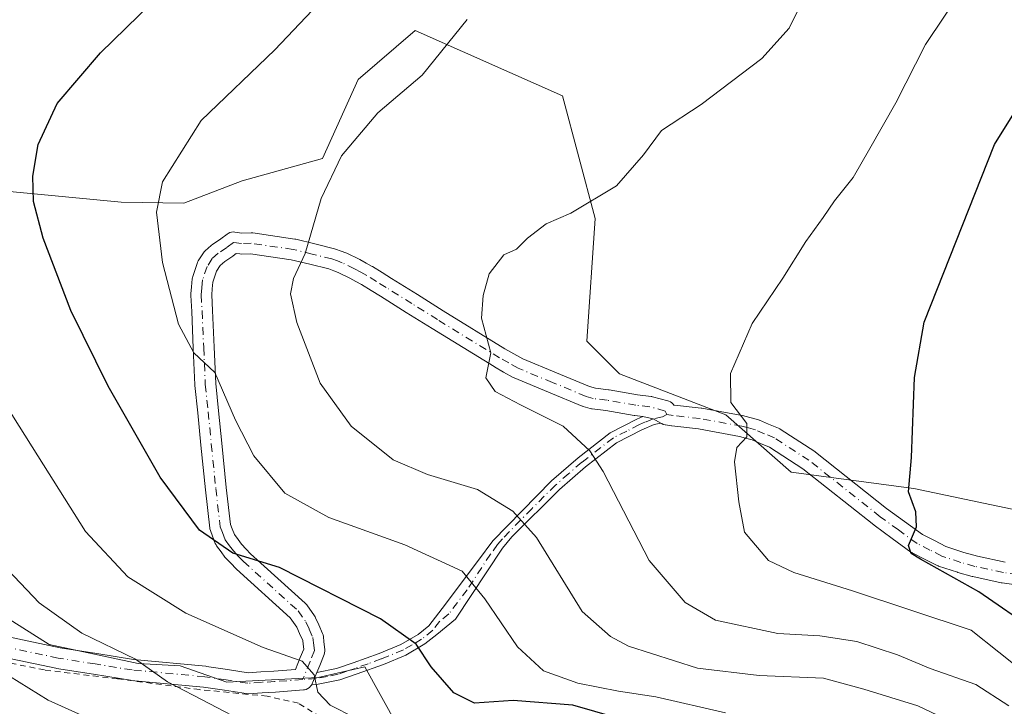
# Model space of a CAD drawing. Units: metres. Extents: x 620401 to 623836, y 4768821 to 4771195.
# Drawn here: x 623339 to 623508, y 4770625 to 4770743 of the extents above; entities that cross this region are included whole.
import ezdxf

# ---------------------------------------------------------------- set-up
doc = ezdxf.new("R2010")
doc.units = ezdxf.units.M
doc.header["$MEASUREMENT"] = 0
doc.linetypes.add('DGN Style 2', pattern=[1.6480167562047852, 0.988810053722871, -0.6592067024819142])
doc.linetypes.add('DGN Style 4', pattern=[2.6384748266838614, 1.318413404963828, -0.6592067024819142, 0.001648016756204785, -0.6592067024819142])
for name, color, linetype, lineweight in [('Alambrada', 7, 'DGN Style 2', 0), ('Arbolado forestal CxS', 92, 'Continuous', 0), ('Camino Cxs', 7, 'Continuous', 0), ('Camino eje', 30, 'DGN Style 4', 13), ('Curva de nivel maestra', 30, 'Continuous', 30), ('Curva de nivel normal', 30, 'Continuous', 0), ('Pastizal CxS', 92, 'Continuous', 0), ('Pista no pavimentada Cxs', 111, 'Continuous', 0), ('Pista no pavimentada eje', 91, 'DGN Style 4', 0)]:
    doc.layers.add(name, color=color, linetype=linetype, lineweight=lineweight)

# ---------------------------------------------------------------- blocks, each defined once
blk = doc.blocks.new('*U14')
at = {"layer": 'Arbolado forestal CxS', "color": 92, "linetype": 'Continuous', "lineweight": 0}
for points in [[(623325.0526999999, 4770543.9395, 599.5418000000063), (623341.1948999995, 4770545.134500001, 600.7519999999931), (623374.7156999996, 4770542.9561, 610.0111999999936), (623395.6697000006, 4770522.0033, 613.5228000000062), (623410.2646000005, 4770507.113299999, 613.9089999999997), (623420.2789000003, 4770508.629100001, 616.9906000000046), (623421.8898, 4770518.436100001, 619.0194000000047), (623419.1851000005, 4770552.785499999, 622.189400000003), (623428.3043000001, 4770564.266899999, 625.7082999999984), (623426.1645000001, 4770577.1063, 624.0488000000041), (623412.2549000002, 4770583.527100001, 615.5059000000037), (623408.7208000004, 4770590.008500001, 611.0509000000021), (623409.7518999996, 4770611.108300001, 617.1018999999942), (623398.3463000003, 4770631.674699999, 621.9762999999948), (623390.3564999999, 4770629.861500001, 620.2951999999932), (623382.3101000005, 4770629.4597, 618.7832000000053), (623374.6659000004, 4770629.0573, 617.1399999999994), (623366.6199000003, 4770631.8737, 616.7574000000022), (623359.3777000001, 4770632.2763, 615.6045000000013), (623344.0894999999, 4770635.494899999, 613.4888999999966), (623336.7911, 4770640.1481, 613.1745999999986)], [(623326.9567, 4770714.304099999, 620.8647999999957), (623341.5267000003, 4770712.916099999, 624.8647999999957), (623356.4565000003, 4770711.494100001, 628.4851000000053), (623367.2647000002, 4770711.309699999, 630.7804999999935), (623377.2556999996, 4770715.152100001, 632.1799000000028), (623391.0878999997, 4770718.9943, 634.0332999999955), (623397.1942999996, 4770732.561899999, 632.9422999999952), (623407.0274999999, 4770740.988299999, 633.3732000000019), (623423.2807, 4770733.7653, 636.1787999999942), (623432.3130999999, 4770729.751700001, 637.2241999999969), (623437.9310999997, 4770708.6845, 640.0743999999977), (623436.5258999999, 4770687.6173, 641.5206999999937), (623442.1448999997, 4770681.999299999, 642.232600000003), (623460.4055000005, 4770674.9771, 644.5810999999958), (623471.6447999999, 4770665.145099999, 646.5071999999927), (623492.7147000004, 4770662.335899999, 649.9790000000066), (623519.4049000005, 4770656.717700001, 655.6138999999966)]]:
    blk.add_polyline3d(points, dxfattribs=at)

msp = doc.modelspace()

# ---------------------------------------------------------------- linework, layer by layer
at = {"layer": 'Alambrada', "color": 7, "linetype": 'DGN Style 2', "lineweight": 0}
msp.add_polyline3d([(623390.7301000003, 4770623.090100001, 625.287599999996), (623386.9600999998, 4770625.4301, 621.7428999999975), (623381.6001000004, 4770626.630100001, 626.5246000000043), (623369.9801000003, 4770627.770099999, 617.3653000000049), (623355.8701, 4770629.610099999, 616.2651000000042), (623343.3000999996, 4770631.1501, 613.686400000006), (623317.2100999998, 4770636.340100001, 608.6956999999966)], dxfattribs=at)
at = {"layer": 'Arbolado forestal CxS', "color": 92, "linetype": 'Continuous', "lineweight": 0}
for points in [[(623336.7911, 4770640.1481, 613.1745999999986), (623329.7663000004, 4770660.933900001, 615.5578999999998), (623321.3372999998, 4770665.146700001, 614.1367000000029), (623314.3140000004, 4770665.1469, 612.061799999996), (623298.8629000002, 4770677.7871, 608.8381999999983), (623296.0526999999, 4770689.0231, 609.3171000000002), (623310.0994999995, 4770705.8771, 615.4516000000004), (623326.9567, 4770714.304099999, 620.8647999999957), (623341.5267000003, 4770712.916099999, 624.8647999999957), (623356.4565000003, 4770711.494100001, 628.4851000000053), (623367.2647000002, 4770711.309699999, 630.7804999999935), (623377.2556999996, 4770715.152100001, 632.1799000000028), (623391.0878999997, 4770718.9943, 634.0332999999955), (623397.1942999996, 4770732.561899999, 632.9422999999952), (623407.0274999999, 4770740.988299999, 633.3732000000019), (623423.2807, 4770733.7653, 636.1787999999942), (623432.3130999999, 4770729.751700001, 637.2241999999969), (623437.9310999997, 4770708.6845, 640.0743999999977), (623436.5258999999, 4770687.6173, 641.5206999999937), (623442.1448999997, 4770681.999299999, 642.232600000003), (623460.4055000005, 4770674.9771, 644.5810999999958), (623471.6447999999, 4770665.145099999, 646.5071999999927), (623492.7147000004, 4770662.335899999, 649.9790000000066), (623519.4049000005, 4770656.717700001, 655.6138999999966)], [(623336.7911, 4770640.1481, 613.1745999999986), (623329.7663000004, 4770660.933900001, 615.5578999999998), (623321.3372999998, 4770665.146700001, 614.1367000000029), (623314.3140000004, 4770665.1469, 612.061799999996), (623298.8629000002, 4770677.7871, 608.8381999999983), (623296.0526999999, 4770689.0231, 609.3171000000002), (623310.0994999995, 4770705.8771, 615.4516000000004), (623326.9567, 4770714.304099999, 620.8647999999957), (623341.5267000003, 4770712.916099999, 624.8647999999957), (623356.4565000003, 4770711.494100001, 628.4851000000053), (623367.2647000002, 4770711.309699999, 630.7804999999935), (623377.2556999996, 4770715.152100001, 632.1799000000028), (623391.0878999997, 4770718.9943, 634.0332999999955), (623397.1942999996, 4770732.561899999, 632.9422999999952), (623407.0274999999, 4770740.988299999, 633.3732000000019), (623423.2807, 4770733.7653, 636.1787999999942), (623432.3130999999, 4770729.751700001, 637.2241999999969), (623437.9310999997, 4770708.6845, 640.0743999999977), (623436.5258999999, 4770687.6173, 641.5206999999937), (623442.1448999997, 4770681.999299999, 642.232600000003), (623460.4055000005, 4770674.9771, 644.5810999999958), (623471.6447999999, 4770665.145099999, 646.5071999999927), (623492.7147000004, 4770662.335899999, 649.9790000000066), (623519.4049000005, 4770656.717700001, 655.6138999999966)], [(623519.4049000005, 4770656.717700001, 655.6138999999966), (623492.7147000004, 4770662.335899999, 649.9790000000066), (623471.6447999999, 4770665.145099999, 646.5071999999927), (623460.4055000005, 4770674.9771, 644.5810999999958), (623442.1448999997, 4770681.999299999, 642.232600000003), (623436.5258999999, 4770687.6173, 641.5206999999937), (623437.9310999997, 4770708.6845, 640.0743999999977), (623432.3130999999, 4770729.751700001, 637.2241999999969), (623423.2807, 4770733.7653, 636.1787999999942), (623407.0274999999, 4770740.988299999, 633.3732000000019), (623397.1942999996, 4770732.561899999, 632.9422999999952), (623391.0878999997, 4770718.9943, 634.0332999999955), (623377.2556999996, 4770715.152100001, 632.1799000000028), (623367.2647000002, 4770711.309699999, 630.7804999999935), (623356.4565000003, 4770711.494100001, 628.4851000000053), (623341.5267000003, 4770712.916099999, 624.8647999999957), (623326.9567, 4770714.304099999, 620.8647999999957)], [(623325.0526999999, 4770543.9395, 599.5418000000063), (623341.1948999995, 4770545.134500001, 600.7519999999931), (623374.7156999996, 4770542.9561, 610.0111999999936), (623395.6697000006, 4770522.0033, 613.5228000000062), (623410.2646000005, 4770507.113299999, 613.9089999999997), (623420.2789000003, 4770508.629100001, 616.9906000000046), (623421.8898, 4770518.436100001, 619.0194000000047), (623419.1851000005, 4770552.785499999, 622.189400000003), (623428.3043000001, 4770564.266899999, 625.7082999999984), (623426.1645000001, 4770577.1063, 624.0488000000041), (623412.2549000002, 4770583.527100001, 615.5059000000037), (623408.7208000004, 4770590.008500001, 611.0509000000021), (623409.7518999996, 4770611.108300001, 617.1018999999942), (623398.3463000003, 4770631.674699999, 621.9762999999948), (623390.3564999999, 4770629.861500001, 620.2951999999932), (623382.3101000005, 4770629.4597, 618.7832000000053), (623374.6659000004, 4770629.0573, 617.1399999999994), (623366.6199000003, 4770631.8737, 616.7574000000022), (623359.3777000001, 4770632.2763, 615.6045000000013), (623344.0894999999, 4770635.494899999, 613.4888999999966), (623336.7911, 4770640.1481, 613.1745999999986)]]:
    msp.add_polyline3d(points, dxfattribs=at)
at = {"layer": 'Camino Cxs', "color": 7, "linetype": 'Continuous', "lineweight": 0, "extrusion": (-0.02920971853636093, -0.128244402066347, 0.9913123451675924), "elevation": -629383.4711315251, "flags": 128}
msp.add_lwpolyline([(-451586.053017261, 4748470.151883154), (-451584.1988040255, 4748470.175452131), (-451582.7623664179, 4748469.745888527)], dxfattribs=at)
at = {"layer": 'Camino Cxs', "color": 7, "linetype": 'Continuous', "lineweight": 0, "extrusion": (0.1222422410262167, 0.2946660489998954, 0.9477493097204975), "elevation": 1482536.97816006, "flags": 128}
msp.add_lwpolyline([(1252227.52080448, -4402445.035902562), (1252227.52080448, -4402447.409764249)], dxfattribs=at)
at = {"layer": 'Camino Cxs', "color": 7, "linetype": 'Continuous', "lineweight": 0}
msp.add_polyline3d([(623449.2560999999, 4770673.5459, 645.0868000000046), (623448.0900999998, 4770673.290100001, 645.6331000000064), (623445.9901000002, 4770672.390100001, 646.9376000000047), (623441.6201, 4770670.1601, 651.654999999999), (623436.2801000001, 4770666.050100001, 650.7272999999988), (623431.8300999999, 4770662.170100001, 642.5388999999996), (623423.6501000002, 4770654.040100001, 640.7252000000008), (623422.0201000003, 4770652.050100001, 641.9383999999991), (623413.9501999998, 4770639.840100001, 628.772100000002), (623410.7302000001, 4770637.2301, 629.4389999999985), (623408.7001, 4770635.610099999, 629.5338000000047), (623405.4401000004, 4770633.710100001, 629.6748999999982), (623401.5602000002, 4770632.100099999, 630.684500000003), (623397.0401, 4770630.470100001, 629.4446000000025), (623394.0401999997, 4770629.4301, 626.3896999999997), (623390.3400999998, 4770628.700099999, 623.2473000000027), (623389.2412999999, 4770628.6185, 622.7321999999986), (623390.1034000004, 4770630.696599999, 621.9749000000012), (623393.5100999996, 4770631.370100001, 623.3086999999941), (623396.3800999997, 4770632.350099999, 624.943299999999), (623400.8300999999, 4770633.960100001, 630.4248999999982), (623404.5502000004, 4770635.5001, 632.4762999999948), (623407.5602000002, 4770637.2601, 632.2661999999982), (623409.3701, 4770638.700099999, 630.6888999999937), (623411.6801000005, 4770641.710100001, 628.8963999999978), (623417.9301000005, 4770650.0001, 640.2082999999984), (623420.3501000004, 4770653.3101, 641.3879000000015), (623430.4600999998, 4770663.630100001, 641.5384000000049), (623435.0100999996, 4770667.590100001, 650.2749999999943), (623440.5502000004, 4770671.850099999, 649.601999999999), (623445.1401000004, 4770674.200099999, 645.6242000000057), (623446.1370000001, 4770674.6691, 645.1401999999945), (623447.9501, 4770674.280099999, 645.1432999999961)], close=True, dxfattribs=at)
for points in [[(623449.2560999999, 4770673.5459, 645.0868000000046), (623448.0900999998, 4770673.290100001, 645.6331000000064), (623445.9901000002, 4770672.390100001, 646.9376000000047), (623441.6201, 4770670.1601, 651.654999999999), (623436.2801000001, 4770666.050100001, 650.7272999999988), (623431.8300999999, 4770662.170100001, 642.5388999999996), (623423.6501000002, 4770654.040100001, 640.7252000000008), (623422.0201000003, 4770652.050100001, 641.9383999999991), (623413.9501999998, 4770639.840100001, 628.772100000002), (623410.7302000001, 4770637.2301, 629.4389999999985), (623408.7001, 4770635.610099999, 629.5338000000047), (623405.4401000004, 4770633.710100001, 629.6748999999982), (623401.5602000002, 4770632.100099999, 630.684500000003), (623397.0401, 4770630.470100001, 629.4446000000025), (623394.0401999997, 4770629.4301, 626.3896999999997), (623390.3400999998, 4770628.700099999, 623.2473000000027), (623389.2412999999, 4770628.6185, 622.7321999999986)], [(623390.1034000004, 4770630.696599999, 621.9749000000012), (623393.5100999996, 4770631.370100001, 623.3086999999941), (623396.3800999997, 4770632.350099999, 624.943299999999), (623400.8300999999, 4770633.960100001, 630.4248999999982), (623404.5502000004, 4770635.5001, 632.4762999999948), (623407.5602000002, 4770637.2601, 632.2661999999982), (623409.3701, 4770638.700099999, 630.6888999999937), (623411.6801000005, 4770641.710100001, 628.8963999999978), (623417.9301000005, 4770650.0001, 640.2082999999984), (623420.3501000004, 4770653.3101, 641.3879000000015), (623430.4600999998, 4770663.630100001, 641.5384000000049), (623435.0100999996, 4770667.590100001, 650.2749999999943), (623440.5502000004, 4770671.850099999, 649.601999999999), (623445.1401000004, 4770674.200099999, 645.6242000000057), (623446.1370000001, 4770674.6691, 645.1401999999945)]]:
    msp.add_polyline3d(points, dxfattribs=at)
at = {"layer": 'Camino eje', "color": 30, "linetype": 'DGN Style 4', "lineweight": 13}
msp.add_polyline3d([(623450.2867000002, 4770675.013300001, 644.4198999999935), (623449.5050999997, 4770674.620100001, 644.6535000000003), (623447.9501, 4770674.280099999, 645.1432999999961), (623446.6151000002, 4770673.745100001, 645.7409000000043), (623445.5651000004, 4770673.295100001, 646.2863000000071), (623443.3800999997, 4770672.1801, 648.056700000001), (623441.0850999998, 4770671.005100001, 650.5357999999978), (623435.6451000003, 4770666.8201, 650.5332000000053), (623433.4200999998, 4770664.880100001, 646.0883999999933), (623431.1451000003, 4770662.9001, 641.6812000000064), (623427.0551000005, 4770658.835100001, 637.8076000000001), (623422.0000999998, 4770653.675100001, 641.1800999999978), (623421.1851000005, 4770652.6801, 641.6254000000044), (623419.9751000004, 4770651.0251, 641.5142999999953), (623415.9401000004, 4770644.920100001, 633.1852000000072), (623412.8151000004, 4770640.7751, 628.4680999999982), (623411.2050999999, 4770639.470100001, 629.1641999999993), (623410.0500999996, 4770637.965100001, 630.1968000000053), (623408.1300999997, 4770636.4351, 630.8021000000008), (623406.5000999998, 4770635.485099999, 630.8488000000071), (623404.9951, 4770634.6051, 631.1025999999983), (623401.1951000001, 4770633.030099999, 630.2283000000025), (623398.9351000005, 4770632.215100001, 627.8062999999966), (623396.7100999998, 4770631.4101, 627.110799999995), (623395.2751000002, 4770630.920100001, 626.1637999999948), (623393.7751000002, 4770630.4001, 624.7801999999938), (623391.9250999996, 4770630.0351, 623.0056000000042), (623389.9901000002, 4770629.6775, 622.5185999999958), (623387.6749, 4770629.5031, 621.655700000003)], dxfattribs=at)
at = {"layer": 'Curva de nivel maestra', "color": 30, "linetype": 'Continuous', "lineweight": 30, "flags": 128}
for points, elevation in [([(623448.8600000005, 4770620.860099999), (623434.0899999999, 4770625.0801), (623423.8799999999, 4770625.880100001), (623417.2300000006, 4770625.450099999), (623413.6500000004, 4770627.200099999), (623409.79, 4770631.6801), (623407.2000000002, 4770635.5801), (623401.04, 4770639.9001), (623383.7199999997, 4770648.7601), (623375.6600000003, 4770651.220100001), (623369.9500000002, 4770655.1601), (623363.1600000003, 4770664.2401), (623354.2599999999, 4770679.9001), (623347.8499999996, 4770692.920100001), (623343.0999999996, 4770705.3101), (623341.4199999999, 4770711.630100001), (623341.29, 4770715.950099999), (623342.2300000006, 4770721.4001), (623345.4900000002, 4770728.450099999), (623352.9299999997, 4770737.170100001), (623361.7000000002, 4770745.6801)], 625), ([(623513.7199999997, 4770637.8201), (623503.9100000003, 4770644.540100001), (623493.8600000005, 4770650.200099999), (623492.2800000003, 4770651.1601), (623491.8099999996, 4770652.5101), (623493.1799999997, 4770655.7401), (623493.0599999996, 4770658.290100001), (623491.8300000001, 4770661.7401), (623492.3399999999, 4770667.620100001), (623492.8399999999, 4770681.4001), (623494.4900000002, 4770690.880100001), (623506.6100000005, 4770721.420100001), (623515.9600000001, 4770736.3301)], 650)]:
    msp.add_lwpolyline(points, dxfattribs=dict(at, elevation=elevation))
at = {"layer": 'Curva de nivel normal', "color": 30, "linetype": 'Continuous', "lineweight": 0, "flags": 128}
for points, elevation in [([(623515.9400000004, 4770765.66), (623504.75, 4770753.600000001), (623494.7300000006, 4770738.600000001), (623489.6600000003, 4770728.550000001), (623485.1699999999, 4770720.74), (623482.2800000003, 4770715.74), (623479.0999999996, 4770711.730000001), (623477.1500000004, 4770708.859999999), (623474.1399999997, 4770704.74), (623470.2000000002, 4770698.460000001), (623464.9400000004, 4770690.66), (623461.2300000006, 4770682.100000001), (623461.2599999999, 4770677.109999999), (623464.0499999998, 4770673.49), (623464, 4770671.17), (623462.2800000003, 4770669.350000001), (623461.9100000003, 4770666.880000001), (623462.6299999999, 4770660.01), (623463.6100000005, 4770654.810000001), (623467.7699999996, 4770649.970000001), (623472.0899999999, 4770647.859999999), (623482.1900000004, 4770644.75), (623502.6100000005, 4770637.949999999), (623512.1100000005, 4770630.42)], 645), ([(623509.0800000001, 4770625), (623503.3899999997, 4770628.67), (623495.54, 4770631.380000001), (623489.9400000004, 4770633.74), (623482.9600000001, 4770636.050000001), (623476.5899999999, 4770637.01), (623469.3600000005, 4770637.42), (623458.6100000005, 4770639.67), (623453.4500000002, 4770642.76), (623447.25, 4770649.970000001), (623439.3399999999, 4770665.24), (623437.0199999996, 4770668.789999999), (623432.4600000001, 4770673.01), (623425.1200000001, 4770676.67), (623420.7400000002, 4770678.960000001), (623419.1699999999, 4770681.310000001), (623420.0499999998, 4770685.630000001), (623418.4199999999, 4770691.550000001), (623418.7100000001, 4770695.470000001), (623419.7400000002, 4770699.189999999), (623422.2699999996, 4770702.480000001), (623424.4600000001, 4770703.42), (623426.2999999998, 4770705.32), (623429.5300000003, 4770707.800000001), (623433.79, 4770709.619999999), (623441.6100000005, 4770714.32), (623446.2800000003, 4770719.66), (623449.3499999996, 4770723.789999999), (623456.1600000003, 4770728.279999999), (623466.5800000001, 4770736.16), (623471.2999999998, 4770741.390000001), (623473.5999999996, 4770746.02)], 640), ([(623460.3700000001, 4770623.75), (623448.3700000001, 4770626.550000001), (623441.9900000002, 4770627.480000001), (623434.9500000002, 4770628.850000001), (623429.0499999998, 4770631.02), (623424.5800000001, 4770635.09), (623419, 4770643.34), (623415.0999999996, 4770648.100000001), (623405.2300000006, 4770652.65), (623392.1900000004, 4770657.34), (623384.6200000001, 4770661.49), (623379.2599999999, 4770667.949999999), (623376.1600000003, 4770674.039999999), (623372.5999999996, 4770682.26), (623368.9800000006, 4770685.630000001), (623366.3300000001, 4770690.539999999), (623363.5800000001, 4770701.119999999), (623362.54, 4770709.800000001), (623363.5700000003, 4770715.01), (623370.2400000002, 4770725.52), (623382.8799999999, 4770737.699999999), (623389.3300000001, 4770744.460000001)], 630), ([(623503.4400000004, 4770620.230000001), (623493.4400000004, 4770625), (623484.1600000003, 4770627.869999999), (623477.2000000002, 4770629.720000001), (623466.1399999997, 4770630.180000001), (623455.5700000003, 4770631.470000001), (623443.6799999997, 4770635.24), (623440.5899999999, 4770636.890000001), (623435.7000000002, 4770641.17), (623427.8600000005, 4770653.869999999), (623423.8200000003, 4770658.41), (623417.75, 4770662.16), (623409.1500000004, 4770664.730000001), (623403.2300000006, 4770667.25), (623395.9900000002, 4770673.050000001), (623390.6699999999, 4770680.430000001), (623386.6500000004, 4770690.859999999), (623385.5700000003, 4770695.77), (623386.0899999999, 4770698.390000001), (623388.1200000001, 4770702.680000001), (623390.8600000005, 4770712.16), (623394.3300000001, 4770719.49), (623400.5999999996, 4770726.83), (623408.2400000002, 4770733.33), (623415.9500000002, 4770742.9)], 635), ([(623396.6900000004, 4770622.91), (623392.4100000003, 4770625.08), (623390.3099999996, 4770627.33), (623389.6299999999, 4770630.289999999), (623387.5999999996, 4770632.630000001), (623380.8799999999, 4770635.01), (623367.6200000001, 4770640.91), (623357.5999999996, 4770647.15), (623350.3499999996, 4770654.939999999), (623342.1799999997, 4770667.92), (623336.7100000001, 4770676.600000001)], 620), ([(623334.79, 4770650.619999999), (623342.4000000004, 4770642.66), (623349.7300000006, 4770637.460000001), (623358.9400000004, 4770633.01), (623364.4500000002, 4770629.119999999), (623371.75, 4770625.32), (623378.0599999996, 4770621.99)], 615), ([(623351.9500000002, 4770622.350000001), (623343.9199999999, 4770625.930000001), (623335.5800000001, 4770631.09)], 610)]:
    msp.add_lwpolyline(points, dxfattribs=dict(at, elevation=elevation))
at = {"layer": 'Pastizal CxS', "color": 92, "linetype": 'Continuous', "lineweight": 0}
for points in [[(623336.7911, 4770640.1481, 613.1745999999986), (623344.0894999999, 4770635.494899999, 613.4888999999966), (623359.3777000001, 4770632.2763, 615.6045000000013), (623366.6199000003, 4770631.8737, 616.7574000000022), (623374.6659000004, 4770629.0573, 617.1399999999994), (623382.3101000005, 4770629.4597, 618.7832000000053), (623390.3564999999, 4770629.861500001, 620.2951999999932), (623398.3463000003, 4770631.674699999, 621.9762999999948), (623409.7518999996, 4770611.108300001, 617.1018999999942), (623408.7208000004, 4770590.008500001, 611.0509000000021), (623412.2549000002, 4770583.527100001, 615.5059000000037), (623426.1645000001, 4770577.1063, 624.0488000000041), (623428.3043000001, 4770564.266899999, 625.7082999999984), (623419.1851000005, 4770552.785499999, 622.189400000003), (623421.8898, 4770518.436100001, 619.0194000000047), (623420.2789000003, 4770508.629100001, 616.9906000000046), (623410.2646000005, 4770507.113299999, 613.9089999999997), (623395.6697000006, 4770522.0033, 613.5228000000062), (623374.7156999996, 4770542.9561, 610.0111999999936), (623341.1948999995, 4770545.134500001, 600.7519999999931), (623325.0526999999, 4770543.9395, 599.5418000000063)], [(623325.0526999999, 4770543.9395, 599.5418000000063), (623341.1948999995, 4770545.134500001, 600.7519999999931), (623374.7156999996, 4770542.9561, 610.0111999999936), (623395.6697000006, 4770522.0033, 613.5228000000062), (623410.2646000005, 4770507.113299999, 613.9089999999997), (623420.2789000003, 4770508.629100001, 616.9906000000046), (623421.8898, 4770518.436100001, 619.0194000000047), (623419.1851000005, 4770552.785499999, 622.189400000003), (623428.3043000001, 4770564.266899999, 625.7082999999984), (623426.1645000001, 4770577.1063, 624.0488000000041), (623412.2549000002, 4770583.527100001, 615.5059000000037), (623408.7208000004, 4770590.008500001, 611.0509000000021), (623409.7518999996, 4770611.108300001, 617.1018999999942), (623398.3463000003, 4770631.674699999, 621.9762999999948), (623390.3564999999, 4770629.861500001, 620.2951999999932), (623382.3101000005, 4770629.4597, 618.7832000000053), (623374.6659000004, 4770629.0573, 617.1399999999994), (623366.6199000003, 4770631.8737, 616.7574000000022), (623359.3777000001, 4770632.2763, 615.6045000000013), (623344.0894999999, 4770635.494899999, 613.4888999999966), (623336.7911, 4770640.1481, 613.1745999999986)]]:
    msp.add_polyline3d(points, dxfattribs=at)
at = {"layer": 'Pista no pavimentada Cxs', "color": 111, "linetype": 'Continuous', "lineweight": 0, "extrusion": (-0.02920971853636093, -0.128244402066347, 0.9913123451675924), "elevation": -629383.4711315251, "flags": 128}
msp.add_lwpolyline([(-451586.053017261, 4748470.151883154), (-451584.1988040255, 4748470.175452131), (-451582.7623664179, 4748469.745888527)], dxfattribs=at)
at = {"layer": 'Pista no pavimentada Cxs', "color": 111, "linetype": 'Continuous', "lineweight": 0, "extrusion": (0.1222422410262167, 0.2946660489998954, 0.9477493097204975), "elevation": 1482536.97816006, "flags": 128}
msp.add_lwpolyline([(1252227.52080448, -4402445.035902562), (1252227.52080448, -4402447.409764249)], dxfattribs=at)
at = {"layer": 'Pista no pavimentada Cxs', "color": 111, "linetype": 'Continuous', "lineweight": 0}
for points in [[(623329.5037000002, 4770638.4319, 611.1416000000027), (623345.9693, 4770634.965299999, 616.0890999999974), (623352.2717000004, 4770633.947100001, 621.4864999999991), (623358.6118999999, 4770632.926899999, 617.1111999999994), (623371.0219000002, 4770631.772299999, 617.6444000000047), (623371.1228999998, 4770631.7601, 617.6579999999958), (623374.7786999998, 4770631.210100001, 619.6977000000043), (623378.3256999999, 4770630.6735, 622.7277999999933), (623380.5012999997, 4770630.8069, 622.7149999999965), (623382.7448000005, 4770630.941099999, 622.6235000000015), (623386.4278999995, 4770631.215299999, 621.3665999999939), (623387.2731, 4770633.2941, 620.9483999999939), (623387.8547, 4770634.7191, 621.3889999999956), (623387.7562999995, 4770635.585300001, 621.6217999999935), (623387.6865999997, 4770636.219500001, 621.7896000000037), (623387.1513, 4770637.421700001, 622.100099999996), (623386.6710999999, 4770638.4957, 622.5745000000024), (623385.5562000005, 4770640.096899999, 623.1750999999931), (623376.2795000002, 4770648.463500001, 626.8929999999964), (623376.1860999997, 4770648.554300001, 627.0749999999971), (623375.3671000004, 4770649.408100001, 628.8263000000006), (623374.4731000002, 4770650.3369, 630.9829999999929), (623374.3914000001, 4770650.428099999, 631.1986000000034), (623374.3205000004, 4770650.518300001, 631.3977000000014), (623373.6645000001, 4770651.409499999, 633.3907999999938), (623372.8937999997, 4770652.460700001, 635.9689999999973), (623372.7862999998, 4770652.6251, 636.1266000000032), (623372.6645999998, 4770652.8803, 636.1539000000049), (623372.1935000002, 4770654.1085, 635.4716000000044), (623371.8179000001, 4770655.098099999, 634.6380999999965), (623371.7324999999, 4770655.412500001, 634.3565999999992), (623371.7169000005, 4770655.519500001, 634.2587000000058), (623370.9606999997, 4770662.095699999, 630.4526999999945), (623370.1787, 4770669.7443, 628.4551000000065), (623369.6542999997, 4770675.3235, 629.5714000000007), (623369.1457000002, 4770679.995300001, 632.9496999999974), (623369.1366999998, 4770680.113100001, 633.0721999999951), (623368.8667000001, 4770686.423699999, 633.6809000000068), (623368.6023000004, 4770692.6995, 632.1901000000071), (623368.4382999997, 4770695.494700001, 632.0418999999965), (623368.4351000005, 4770695.600099999, 632.0402999999933), (623368.4435000002, 4770695.7733, 632.0544999999984), (623368.5588999996, 4770696.967499999, 632.2189000000071), (623368.6993000006, 4770698.3519, 632.8687000000064), (623368.7175000003, 4770698.4827, 632.9612000000052), (623368.7833000004, 4770698.741699999, 633.1744999999937), (623369.5383000001, 4770700.9967, 635.045100000003), (623369.6233000001, 4770701.2061, 635.2143000000069), (623369.7341, 4770701.4033, 635.3950999999943), (623370.6240999997, 4770702.7783, 637.0160000000033), (623370.7562999995, 4770702.9571, 637.4395999999979), (623370.9247000003, 4770703.132300001, 637.8926000000065), (623371.9647000004, 4770704.077299999, 640.6168000000034), (623372.0181999998, 4770704.124100001, 640.7614999999934), (623372.1754999999, 4770704.2421, 641.1514000000025), (623373.6013000002, 4770705.1941, 643.2676000000065), (623374.6763000004, 4770706.019099999, 644.7060000000056), (623374.8721000003, 4770706.149900001, 644.9189999999944), (623375.1564999997, 4770706.282500001, 645.111699999994), (623375.4594999999, 4770706.363700001, 645.1968999999954), (623375.7720999997, 4770706.391100001, 645.1744999999937), (623376.0210999995, 4770706.3739, 645.0822000000044), (623377.2443000004, 4770706.2031, 644.4790000000066), (623378.8081, 4770706.239700001, 644.9345999999932), (623378.8501000004, 4770706.2401, 644.9496000000072), (623379.1095000004, 4770706.2213, 645.0108999999939), (623386.3195000002, 4770705.1713, 647.4282999999997), (623386.3728, 4770705.162699999, 647.4501000000018), (623386.4896999998, 4770705.1381, 647.4934000000068), (623389.7632999998, 4770704.333500001, 646.1940999999933), (623393.1419000002, 4770703.5089, 643.2529999999971), (623393.3359000003, 4770703.4497, 643.0387000000047), (623394.2685000002, 4770703.103700001, 641.9024999999965), (623395.0959000001, 4770702.799699999, 640.8619000000035), (623395.2588999998, 4770702.7305, 640.6395000000048), (623397.3989000004, 4770701.695499999, 638.4759000000049), (623397.4923, 4770701.6469, 638.407600000006), (623398.5658999998, 4770701.047700001, 638.3303000000016), (623399.6123000003, 4770700.4663, 638.2860999999976), (623399.6709000003, 4770700.431700001, 638.2841000000044), (623401.3328, 4770699.4055, 638.2562000000034), (623402.9722999996, 4770698.387700001, 638.3649000000005), (623407.4000000004, 4770695.6161, 639.9743000000017), (623411.8230999997, 4770692.850299999, 640.5092000000004), (623422.4442999996, 4770686.3311, 644.7590999999958), (623423.9802999999, 4770685.4625, 648.1441999999952), (623425.5247, 4770684.5913, 651.969299999997), (623431.2988999998, 4770682.198100001, 655.8362999999954), (623436.9895000001, 4770679.8431, 645.7366000000038), (623438.0001999997, 4770679.539899999, 644.6119999999937), (623440.2395000001, 4770679.2805, 643.6456999999937), (623440.3464000003, 4770679.264900001, 643.5979999999981), (623445.2187000001, 4770678.399300001, 643.0190000000002), (623447.5621999997, 4770678.1283, 643.3950000000041), (623447.6677000001, 4770678.112700001, 643.4186999999947), (623447.8252999998, 4770678.0777, 643.4517000000051), (623450.4540999997, 4770677.3663, 643.9679000000033), (623450.5994999995, 4770677.3201, 644.0056000000042), (623450.8838999998, 4770677.1875, 644.078800000003), (623451.1409999998, 4770677.0077, 644.1402999999991), (623451.3629000002, 4770676.785700001, 644.1857000000019), (623451.4530999997, 4770676.6567, 644.2014000000054), (623451.5979000004, 4770676.6347, 644.2167999999947), (623456.1901000004, 4770676.1085, 644.7364999999991), (623456.3009000003, 4770676.092300001, 644.7486000000063), (623463.4989999998, 4770674.796700001, 646.2210999999952), (623463.6694999998, 4770674.757300001, 646.2970999999961), (623464.7805000005, 4770674.443499999, 646.721000000005), (623466.0015000004, 4770674.104499999, 647.0874999999943), (623466.1357000005, 4770674.0615, 647.1174000000028), (623466.2143000001, 4770674.030900001, 647.1303999999947), (623467.7720999997, 4770673.379699999, 647.1965000000055), (623469.4697000004, 4770672.663699999, 646.9768999999942), (623469.6700999998, 4770672.563899999, 646.9324000000051), (623469.7489, 4770672.515900001, 646.9064000000071), (623475.6838999996, 4770668.6709, 648.0160999999935), (623475.8227000004, 4770668.5711, 648.0564000000013), (623488.0333000004, 4770658.899499999, 650.116200000004), (623491.1284999996, 4770656.6511, 650.8349000000017), (623494.2204999998, 4770654.402100001, 652.0696999999927), (623496.2955999998, 4770653.3575, 653.4820999999939), (623498.2487000005, 4770652.3715, 654.6628999999957), (623501.3278999999, 4770651.3465, 657.4036999999954), (623503.6716999998, 4770650.6885, 659.1125000000029), (623508.4477000004, 4770649.6689, 660.0687000000034)], [(623329.5037000002, 4770638.4319, 611.1416000000027), (623345.9693, 4770634.965299999, 616.0890999999974), (623352.2717000004, 4770633.947100001, 621.4864999999991), (623358.6118999999, 4770632.926899999, 617.1111999999994), (623371.0219000002, 4770631.772299999, 617.6444000000047), (623371.1228999998, 4770631.7601, 617.6579999999958), (623374.7786999998, 4770631.210100001, 619.6977000000043), (623378.3256999999, 4770630.6735, 622.7277999999933), (623380.5012999997, 4770630.8069, 622.7149999999965), (623382.7448000005, 4770630.941099999, 622.6235000000015), (623386.4278999995, 4770631.215299999, 621.3665999999939), (623387.2731, 4770633.2941, 620.9483999999939), (623387.8547, 4770634.7191, 621.3889999999956), (623387.7562999995, 4770635.585300001, 621.6217999999935), (623387.6865999997, 4770636.219500001, 621.7896000000037), (623387.1513, 4770637.421700001, 622.100099999996), (623386.6710999999, 4770638.4957, 622.5745000000024), (623385.5562000005, 4770640.096899999, 623.1750999999931), (623376.2795000002, 4770648.463500001, 626.8929999999964), (623376.1860999997, 4770648.554300001, 627.0749999999971), (623375.3671000004, 4770649.408100001, 628.8263000000006), (623374.4731000002, 4770650.3369, 630.9829999999929), (623374.3914000001, 4770650.428099999, 631.1986000000034), (623374.3205000004, 4770650.518300001, 631.3977000000014), (623373.6645000001, 4770651.409499999, 633.3907999999938), (623372.8937999997, 4770652.460700001, 635.9689999999973), (623372.7862999998, 4770652.6251, 636.1266000000032), (623372.6645999998, 4770652.8803, 636.1539000000049), (623372.1935000002, 4770654.1085, 635.4716000000044), (623371.8179000001, 4770655.098099999, 634.6380999999965), (623371.7324999999, 4770655.412500001, 634.3565999999992), (623371.7169000005, 4770655.519500001, 634.2587000000058), (623370.9606999997, 4770662.095699999, 630.4526999999945), (623370.1787, 4770669.7443, 628.4551000000065), (623369.6542999997, 4770675.3235, 629.5714000000007), (623369.1457000002, 4770679.995300001, 632.9496999999974), (623369.1366999998, 4770680.113100001, 633.0721999999951), (623368.8667000001, 4770686.423699999, 633.6809000000068), (623368.6023000004, 4770692.6995, 632.1901000000071), (623368.4382999997, 4770695.494700001, 632.0418999999965), (623368.4351000005, 4770695.600099999, 632.0402999999933), (623368.4435000002, 4770695.7733, 632.0544999999984), (623368.5588999996, 4770696.967499999, 632.2189000000071), (623368.6993000006, 4770698.3519, 632.8687000000064), (623368.7175000003, 4770698.4827, 632.9612000000052), (623368.7833000004, 4770698.741699999, 633.1744999999937), (623369.5383000001, 4770700.9967, 635.045100000003), (623369.6233000001, 4770701.2061, 635.2143000000069), (623369.7341, 4770701.4033, 635.3950999999943), (623370.6240999997, 4770702.7783, 637.0160000000033), (623370.7562999995, 4770702.9571, 637.4395999999979), (623370.9247000003, 4770703.132300001, 637.8926000000065), (623371.9647000004, 4770704.077299999, 640.6168000000034), (623372.0181999998, 4770704.124100001, 640.7614999999934), (623372.1754999999, 4770704.2421, 641.1514000000025), (623373.6013000002, 4770705.1941, 643.2676000000065), (623374.6763000004, 4770706.019099999, 644.7060000000056), (623374.8721000003, 4770706.149900001, 644.9189999999944), (623375.1564999997, 4770706.282500001, 645.111699999994), (623375.4594999999, 4770706.363700001, 645.1968999999954), (623375.7720999997, 4770706.391100001, 645.1744999999937), (623376.0210999995, 4770706.3739, 645.0822000000044), (623377.2443000004, 4770706.2031, 644.4790000000066), (623378.8081, 4770706.239700001, 644.9345999999932), (623378.8501000004, 4770706.2401, 644.9496000000072), (623379.1095000004, 4770706.2213, 645.0108999999939), (623386.3195000002, 4770705.1713, 647.4282999999997), (623386.3728, 4770705.162699999, 647.4501000000018), (623386.4896999998, 4770705.1381, 647.4934000000068), (623389.7632999998, 4770704.333500001, 646.1940999999933), (623393.1419000002, 4770703.5089, 643.2529999999971), (623393.3359000003, 4770703.4497, 643.0387000000047), (623394.2685000002, 4770703.103700001, 641.9024999999965), (623395.0959000001, 4770702.799699999, 640.8619000000035), (623395.2588999998, 4770702.7305, 640.6395000000048), (623397.3989000004, 4770701.695499999, 638.4759000000049), (623397.4923, 4770701.6469, 638.407600000006), (623398.5658999998, 4770701.047700001, 638.3303000000016), (623399.6123000003, 4770700.4663, 638.2860999999976), (623399.6709000003, 4770700.431700001, 638.2841000000044), (623401.3328, 4770699.4055, 638.2562000000034), (623402.9722999996, 4770698.387700001, 638.3649000000005), (623407.4000000004, 4770695.6161, 639.9743000000017), (623411.8230999997, 4770692.850299999, 640.5092000000004), (623422.4442999996, 4770686.3311, 644.7590999999958), (623423.9802999999, 4770685.4625, 648.1441999999952), (623425.5247, 4770684.5913, 651.969299999997), (623431.2988999998, 4770682.198100001, 655.8362999999954), (623436.9895000001, 4770679.8431, 645.7366000000038), (623438.0001999997, 4770679.539899999, 644.6119999999937), (623440.2395000001, 4770679.2805, 643.6456999999937), (623440.3464000003, 4770679.264900001, 643.5979999999981), (623445.2187000001, 4770678.399300001, 643.0190000000002), (623447.5621999997, 4770678.1283, 643.3950000000041), (623447.6677000001, 4770678.112700001, 643.4186999999947), (623447.8252999998, 4770678.0777, 643.4517000000051), (623450.4540999997, 4770677.3663, 643.9679000000033), (623450.5994999995, 4770677.3201, 644.0056000000042), (623450.8838999998, 4770677.1875, 644.078800000003), (623451.1409999998, 4770677.0077, 644.1402999999991), (623451.3629000002, 4770676.785700001, 644.1857000000019), (623451.4530999997, 4770676.6567, 644.2014000000054), (623451.5979000004, 4770676.6347, 644.2167999999947), (623456.1901000004, 4770676.1085, 644.7364999999991), (623456.3009000003, 4770676.092300001, 644.7486000000063), (623463.4989999998, 4770674.796700001, 646.2210999999952), (623463.6694999998, 4770674.757300001, 646.2970999999961), (623464.7805000005, 4770674.443499999, 646.721000000005), (623466.0015000004, 4770674.104499999, 647.0874999999943), (623466.1357000005, 4770674.0615, 647.1174000000028), (623466.2143000001, 4770674.030900001, 647.1303999999947), (623467.7720999997, 4770673.379699999, 647.1965000000055), (623469.4697000004, 4770672.663699999, 646.9768999999942), (623469.6700999998, 4770672.563899999, 646.9324000000051), (623469.7489, 4770672.515900001, 646.9064000000071), (623475.6838999996, 4770668.6709, 648.0160999999935), (623475.8227000004, 4770668.5711, 648.0564000000013), (623488.0333000004, 4770658.899499999, 650.116200000004), (623491.1284999996, 4770656.6511, 650.8349000000017), (623494.2204999998, 4770654.402100001, 652.0696999999927), (623496.2955999998, 4770653.3575, 653.4820999999939), (623498.2487000005, 4770652.3715, 654.6628999999957), (623501.3278999999, 4770651.3465, 657.4036999999954), (623503.6716999998, 4770650.6885, 659.1125000000029), (623508.4477000004, 4770649.6689, 660.0687000000034)], [(623510.3267999999, 4770645.772299999, 660.277900000001), (623507.8866999998, 4770646.112299999, 660.895399999994), (623507.8224999999, 4770646.122500001, 660.9146999999939), (623507.7594, 4770646.1349, 660.9340999999986), (623502.8642999995, 4770647.1799, 664.594299999997), (623502.7537000002, 4770647.2071, 664.6738000000041), (623500.3137999997, 4770647.892100001, 663.486699999994), (623500.2318000002, 4770647.917300001, 663.4170000000013), (623496.9868000001, 4770648.997300001, 659.9633000000031), (623496.9395000003, 4770649.013699999, 659.8708999999944), (623496.744, 4770649.098300001, 659.4633000000031), (623494.6749, 4770650.142899999, 655.3304999999964), (623492.4707000004, 4770651.2523, 651.8641999999963), (623492.3800999997, 4770651.301300001, 651.886400000003), (623492.2213000003, 4770651.4045, 651.9140000000043), (623489.0116999998, 4770653.7391, 653.0051999999996), (623485.8874000004, 4770656.0089, 652.3874999999971), (623485.8274999997, 4770656.054099999, 652.3537999999971), (623473.6546999998, 4770665.6961, 647.4484999999986), (623467.9245999996, 4770669.408299999, 646.3078999999998), (623466.3783, 4770670.060500001, 646.0598000000027), (623464.9301000005, 4770670.665899999, 645.7940999999992), (623463.8097000001, 4770670.9769, 645.5662000000011), (623462.7751000002, 4770671.269099999, 645.340200000006), (623455.7229000004, 4770672.5385, 644.1288000000059), (623451.1552999998, 4770673.061899999, 644.4557999999961), (623451.0894999999, 4770673.070499999, 644.4829000000027), (623450.0160999997, 4770673.233700001, 644.8959000000032), (623449.9741000002, 4770673.240700001, 644.9107999999978), (623449.6710999999, 4770673.321900001, 645.0071000000025), (623449.3866999998, 4770673.454500001, 645.0717000000004), (623449.2560999999, 4770673.5459, 645.0868000000046), (623447.9501, 4770674.280099999, 645.1432999999961), (623446.1370000001, 4770674.6691, 645.1401999999945), (623444.7506999997, 4770674.829500001, 645.1290000000008), (623444.6440000003, 4770674.845100001, 645.1235000000015), (623439.7713000001, 4770675.710700001, 645.7768000000069), (623437.4282000001, 4770675.982100001, 646.7489999999962), (623437.3224999999, 4770675.997500001, 646.8399999999965), (623437.1179000001, 4770676.0461, 647.0032000000066), (623435.8679000001, 4770676.4211, 648.1447999999946), (623435.7695000004, 4770676.453700001, 648.2497000000003), (623435.6969, 4770676.481899999, 648.3274999999994), (623429.9212999997, 4770678.872099999, 654.5939000000071), (623424.0459000003, 4770681.3073, 651.0571999999956), (623423.8509000001, 4770681.4023, 650.738200000007), (623422.2099000001, 4770682.3279, 648.641300000003), (623420.6370999999, 4770683.217300001, 648.4021999999968), (623420.5884999996, 4770683.246099999, 648.3852999999945), (623409.9271, 4770689.790100001, 645.692200000005), (623405.4905000003, 4770692.564099999, 641.3542000000016), (623401.0679000001, 4770695.332699999, 639.261799999993), (623399.4376999997, 4770696.344699999, 638.2358999999997), (623397.8147, 4770697.346700001, 637.6494999999995), (623396.8145000003, 4770697.9025, 637.6235000000015), (623395.7839000003, 4770698.477700001, 637.8488000000071), (623393.7710999995, 4770699.451099999, 638.7832000000053), (623393.0217000004, 4770699.726500001, 639.2260999999999), (623392.1869000001, 4770700.0363, 639.8239999999934), (623388.9068999998, 4770700.8369, 642.3007999999973), (623385.7149999999, 4770701.6215, 643.8929000000062), (623378.7407999998, 4770702.6371, 639.3439999999973), (623377.1823000005, 4770702.6007, 637.9285999999993), (623377.1401000004, 4770702.600099999, 637.9284000000043), (623376.8913000004, 4770702.617500001, 637.9658000000054), (623376.2698999997, 4770702.704100001, 638.1423000000068), (623375.7459000006, 4770702.302100001, 637.9606000000058), (623375.6497, 4770702.233300001, 638.0198999999993), (623374.2862999998, 4770701.322699999, 638.3221000000049), (623373.5190000003, 4770700.625499999, 638.1343999999954), (623372.8797000004, 4770699.637900001, 637.664499999999), (623372.2607000005, 4770697.788899999, 636.6585999999952), (623372.1413000004, 4770696.612700001, 636.511599999998), (623372.0403000005, 4770695.566099999, 636.4526999999945), (623372.1977000004, 4770692.880700001, 636.8147999999928), (623372.4634999996, 4770686.576500001, 632.1293000000006), (623372.7308999998, 4770680.326099999, 630.5752000000066), (623373.2358999997, 4770675.686699999, 629.7891999999993), (623373.7615, 4770670.095899999, 629.7872000000061), (623374.5396999996, 4770662.4845, 632.7455999999949), (623375.2676999997, 4770656.153899999, 630.5957999999955), (623375.5569000002, 4770655.391899999, 630.3773999999976), (623375.9392999997, 4770654.395099999, 629.9277000000002), (623376.5657000003, 4770653.540899999, 628.8831999999966), (623377.1496000001, 4770652.7477, 627.6815999999963), (623377.9631000003, 4770651.902100001, 626.9214999999967), (623378.7390999999, 4770651.0931, 626.9186999999947), (623388.1206999999, 4770642.631899999, 625.6863000000012), (623388.2940999996, 4770642.452099999, 625.7341000000015), (623388.3923000004, 4770642.3237, 625.7967999999964), (623389.7222999996, 4770640.413699999, 625.7810000000027), (623389.8038999997, 4770640.2851, 625.722099999999), (623389.8882999998, 4770640.119899999, 625.6187999999966), (623390.4390000004, 4770638.888499999, 624.5602999999974), (623391.0894999999, 4770637.427300001, 622.9005999999936), (623391.1826999999, 4770637.165100001, 622.8205000000017), (623391.2342999997, 4770636.8917, 622.7259999999952), (623391.3340999996, 4770635.985099999, 622.3934000000008), (623391.4836999997, 4770634.668299999, 621.9017000000022), (623391.4924999997, 4770634.3685, 621.7847000000038), (623391.4515000005, 4770634.0713, 621.6621000000014), (623391.3617000004, 4770633.7851, 621.5387999999948), (623390.6070999998, 4770631.936100001, 621.3319999999949), (623390.1034000004, 4770630.696599999, 621.9749000000012), (623389.2412999999, 4770628.6185, 622.7321999999986), (623389.2339000005, 4770628.6031, 622.735799999995), (623389.0538999997, 4770628.346100001, 622.7614999999934), (623388.8321000002, 4770628.124299999, 622.7375999999931), (623388.5751, 4770627.944300001, 622.6647999999988), (623388.2906, 4770627.811699999, 622.547200000001), (623387.9874999998, 4770627.7305, 622.3920999999973), (623387.8085000003, 4770627.708100001, 622.2896999999939), (623382.9857000001, 4770627.349300001, 626.2197000000015), (623380.7188999997, 4770627.213500001, 626.6137000000017), (623378.3552999999, 4770627.068499999, 626.5506000000023), (623378.2451, 4770627.065099999, 626.5482000000047), (623377.9759999998, 4770627.085300001, 626.5478000000003), (623374.2414999995, 4770627.6503, 620.3996000000043), (623370.6376999998, 4770628.192700001, 617.3491000000067), (623358.2182999998, 4770629.347899999, 616.047900000005), (623358.0992000002, 4770629.363100001, 616.032600000006), (623351.6984999999, 4770630.393100001, 617.2430000000022), (623345.3403000003, 4770631.420299999, 614.7439000000013), (623345.2692999998, 4770631.433900001, 614.6996000000072), (623328.7665999997, 4770634.908299999, 611.1882999999943)], [(623446.1370000001, 4770674.6691, 645.1401999999945), (623444.7506999997, 4770674.829500001, 645.1290000000008), (623444.6440000003, 4770674.845100001, 645.1235000000015), (623439.7713000001, 4770675.710700001, 645.7768000000069), (623437.4282000001, 4770675.982100001, 646.7489999999962), (623437.3224999999, 4770675.997500001, 646.8399999999965), (623437.1179000001, 4770676.0461, 647.0032000000066), (623435.8679000001, 4770676.4211, 648.1447999999946), (623435.7695000004, 4770676.453700001, 648.2497000000003), (623435.6969, 4770676.481899999, 648.3274999999994), (623429.9212999997, 4770678.872099999, 654.5939000000071), (623424.0459000003, 4770681.3073, 651.0571999999956), (623423.8509000001, 4770681.4023, 650.738200000007), (623422.2099000001, 4770682.3279, 648.641300000003), (623420.6370999999, 4770683.217300001, 648.4021999999968), (623420.5884999996, 4770683.246099999, 648.3852999999945), (623409.9271, 4770689.790100001, 645.692200000005), (623405.4905000003, 4770692.564099999, 641.3542000000016), (623401.0679000001, 4770695.332699999, 639.261799999993), (623399.4376999997, 4770696.344699999, 638.2358999999997), (623397.8147, 4770697.346700001, 637.6494999999995), (623396.8145000003, 4770697.9025, 637.6235000000015), (623395.7839000003, 4770698.477700001, 637.8488000000071), (623393.7710999995, 4770699.451099999, 638.7832000000053), (623393.0217000004, 4770699.726500001, 639.2260999999999), (623392.1869000001, 4770700.0363, 639.8239999999934), (623388.9068999998, 4770700.8369, 642.3007999999973), (623385.7149999999, 4770701.6215, 643.8929000000062), (623378.7407999998, 4770702.6371, 639.3439999999973), (623377.1823000005, 4770702.6007, 637.9285999999993), (623377.1401000004, 4770702.600099999, 637.9284000000043), (623376.8913000004, 4770702.617500001, 637.9658000000054), (623376.2698999997, 4770702.704100001, 638.1423000000068), (623375.7459000006, 4770702.302100001, 637.9606000000058), (623375.6497, 4770702.233300001, 638.0198999999993), (623374.2862999998, 4770701.322699999, 638.3221000000049), (623373.5190000003, 4770700.625499999, 638.1343999999954), (623372.8797000004, 4770699.637900001, 637.664499999999), (623372.2607000005, 4770697.788899999, 636.6585999999952), (623372.1413000004, 4770696.612700001, 636.511599999998), (623372.0403000005, 4770695.566099999, 636.4526999999945), (623372.1977000004, 4770692.880700001, 636.8147999999928), (623372.4634999996, 4770686.576500001, 632.1293000000006), (623372.7308999998, 4770680.326099999, 630.5752000000066), (623373.2358999997, 4770675.686699999, 629.7891999999993), (623373.7615, 4770670.095899999, 629.7872000000061), (623374.5396999996, 4770662.4845, 632.7455999999949), (623375.2676999997, 4770656.153899999, 630.5957999999955), (623375.5569000002, 4770655.391899999, 630.3773999999976), (623375.9392999997, 4770654.395099999, 629.9277000000002), (623376.5657000003, 4770653.540899999, 628.8831999999966), (623377.1496000001, 4770652.7477, 627.6815999999963), (623377.9631000003, 4770651.902100001, 626.9214999999967), (623378.7390999999, 4770651.0931, 626.9186999999947), (623388.1206999999, 4770642.631899999, 625.6863000000012), (623388.2940999996, 4770642.452099999, 625.7341000000015), (623388.3923000004, 4770642.3237, 625.7967999999964), (623389.7222999996, 4770640.413699999, 625.7810000000027), (623389.8038999997, 4770640.2851, 625.722099999999), (623389.8882999998, 4770640.119899999, 625.6187999999966), (623390.4390000004, 4770638.888499999, 624.5602999999974), (623391.0894999999, 4770637.427300001, 622.9005999999936), (623391.1826999999, 4770637.165100001, 622.8205000000017), (623391.2342999997, 4770636.8917, 622.7259999999952), (623391.3340999996, 4770635.985099999, 622.3934000000008), (623391.4836999997, 4770634.668299999, 621.9017000000022), (623391.4924999997, 4770634.3685, 621.7847000000038), (623391.4515000005, 4770634.0713, 621.6621000000014), (623391.3617000004, 4770633.7851, 621.5387999999948), (623390.6070999998, 4770631.936100001, 621.3319999999949), (623390.1034000004, 4770630.696599999, 621.9749000000012)], [(623510.3267999999, 4770645.772299999, 660.277900000001), (623507.8866999998, 4770646.112299999, 660.895399999994), (623507.8224999999, 4770646.122500001, 660.9146999999939), (623507.7594, 4770646.1349, 660.9340999999986), (623502.8642999995, 4770647.1799, 664.594299999997), (623502.7537000002, 4770647.2071, 664.6738000000041), (623500.3137999997, 4770647.892100001, 663.486699999994), (623500.2318000002, 4770647.917300001, 663.4170000000013), (623496.9868000001, 4770648.997300001, 659.9633000000031), (623496.9395000003, 4770649.013699999, 659.8708999999944), (623496.744, 4770649.098300001, 659.4633000000031), (623494.6749, 4770650.142899999, 655.3304999999964), (623492.4707000004, 4770651.2523, 651.8641999999963), (623492.3800999997, 4770651.301300001, 651.886400000003), (623492.2213000003, 4770651.4045, 651.9140000000043), (623489.0116999998, 4770653.7391, 653.0051999999996), (623485.8874000004, 4770656.0089, 652.3874999999971), (623485.8274999997, 4770656.054099999, 652.3537999999971), (623473.6546999998, 4770665.6961, 647.4484999999986), (623467.9245999996, 4770669.408299999, 646.3078999999998), (623466.3783, 4770670.060500001, 646.0598000000027), (623464.9301000005, 4770670.665899999, 645.7940999999992), (623463.8097000001, 4770670.9769, 645.5662000000011), (623462.7751000002, 4770671.269099999, 645.340200000006), (623455.7229000004, 4770672.5385, 644.1288000000059), (623451.1552999998, 4770673.061899999, 644.4557999999961), (623451.0894999999, 4770673.070499999, 644.4829000000027), (623450.0160999997, 4770673.233700001, 644.8959000000032), (623449.9741000002, 4770673.240700001, 644.9107999999978), (623449.6710999999, 4770673.321900001, 645.0071000000025), (623449.3866999998, 4770673.454500001, 645.0717000000004), (623449.2560999999, 4770673.5459, 645.0868000000046)], [(623389.2412999999, 4770628.6185, 622.7321999999986), (623389.2339000005, 4770628.6031, 622.735799999995), (623389.0538999997, 4770628.346100001, 622.7614999999934), (623388.8321000002, 4770628.124299999, 622.7375999999931), (623388.5751, 4770627.944300001, 622.6647999999988), (623388.2906, 4770627.811699999, 622.547200000001), (623387.9874999998, 4770627.7305, 622.3920999999973), (623387.8085000003, 4770627.708100001, 622.2896999999939), (623382.9857000001, 4770627.349300001, 626.2197000000015), (623380.7188999997, 4770627.213500001, 626.6137000000017), (623378.3552999999, 4770627.068499999, 626.5506000000023), (623378.2451, 4770627.065099999, 626.5482000000047), (623377.9759999998, 4770627.085300001, 626.5478000000003), (623374.2414999995, 4770627.6503, 620.3996000000043), (623370.6376999998, 4770628.192700001, 617.3491000000067), (623358.2182999998, 4770629.347899999, 616.047900000005), (623358.0992000002, 4770629.363100001, 616.032600000006), (623351.6984999999, 4770630.393100001, 617.2430000000022), (623345.3403000003, 4770631.420299999, 614.7439000000013), (623345.2692999998, 4770631.433900001, 614.6996000000072), (623328.7665999997, 4770634.908299999, 611.1882999999943)]]:
    msp.add_polyline3d(points, dxfattribs=at)
at = {"layer": 'Pista no pavimentada eje', "color": 91, "linetype": 'DGN Style 4', "lineweight": 0}
for points in [[(623450.2867000002, 4770675.013300001, 644.4198999999935), (623449.9839000005, 4770675.628699999, 644.306700000001), (623447.3551000003, 4770676.340100001, 643.9755000000005), (623444.9574999996, 4770676.617500001, 643.5896000000066), (623440.0324999997, 4770677.492500001, 643.7406999999948), (623437.6350999996, 4770677.770099999, 644.9765000000043), (623436.3850999996, 4770678.145099999, 646.8784000000014), (623430.6101000002, 4770680.5351, 655.3478999999934), (623424.7351000002, 4770682.970100001, 652.6361999999936), (623423.0950999996, 4770683.895099999, 648.3552000000054), (623421.5301000001, 4770684.780099999, 646.5795999999973), (623410.8750999998, 4770691.3201, 642.8678000000073), (623406.4451000001, 4770694.090100001, 640.5314000000071), (623402.0201000003, 4770696.860099999, 638.5663999999961), (623400.3850999996, 4770697.8751, 637.9756999999954), (623398.7251000004, 4770698.9001, 637.9709000000003), (623397.6901000004, 4770699.475099999, 637.991399999999), (623396.6151000002, 4770700.075099999, 638.388300000006), (623394.4751000004, 4770701.110099999, 639.8747000000003), (623393.6451000003, 4770701.415100001, 640.5825999999943), (623392.7150999998, 4770701.7601, 641.4894999999962), (623389.3350999998, 4770702.585100001, 644.7529999999971), (623386.0601000005, 4770703.390100001, 645.9018000000069), (623378.8501000004, 4770704.440099999, 642.2088999999978), (623377.1401000004, 4770704.4001, 641.2128999999986), (623375.7720999997, 4770704.5911, 641.7480999999971), (623374.6501000002, 4770703.7301, 640.2066000000051), (623373.1750999996, 4770702.745100001, 638.3123999999953), (623372.1350999996, 4770701.800100001, 637.4097000000038), (623371.2451, 4770700.425100001, 636.3044999999984), (623370.4901000002, 4770698.170100001, 634.7646999999997), (623370.3501000004, 4770696.790100001, 634.3579999999929), (623370.2351000002, 4770695.600099999, 634.2422999999981), (623370.4001000002, 4770692.790100001, 634.5062999999936), (623370.6651, 4770686.5001, 632.8748999999953), (623370.9351000005, 4770680.190099999, 631.7066000000051), (623371.4451000001, 4770675.505100001, 629.5347999999941), (623371.9700999996, 4770669.920100001, 628.9012999999978), (623372.7500999998, 4770662.290100001, 630.6888999999937), (623373.5050999997, 4770655.725099999, 632.809699999998), (623373.8750999998, 4770654.7501, 632.8815999999933), (623374.3450999996, 4770653.5251, 632.7206000000006), (623375.1151000002, 4770652.475099999, 631.6134000000021), (623375.7701000003, 4770651.585100001, 629.7151000000014), (623376.6651, 4770650.655099999, 627.5699000000022), (623377.4851000002, 4770649.800100001, 625.8300000000017), (623386.9151, 4770641.295100001, 623.837400000004), (623388.2451, 4770639.3851, 623.5651999999973), (623388.7950999998, 4770638.155099999, 622.9505000000064), (623389.4451000001, 4770636.6951, 622.2839999999997), (623389.5450999998, 4770635.7851, 621.9970999999932), (623389.6951000001, 4770634.465100001, 621.5721999999951), (623388.9401000004, 4770632.6151, 620.8748999999953), (623387.6749, 4770629.5031, 621.655700000003)], [(623510.5751, 4770647.5551, 659.7638000000006), (623508.1350999996, 4770647.895099999, 660.755999999994), (623503.2401000002, 4770648.940099999, 661.9250000000029), (623500.8000999996, 4770649.6251, 660.4300999999978), (623497.5551000005, 4770650.7051, 657.5344000000041), (623495.4851000002, 4770651.7501, 653.9027999999962), (623493.2801000001, 4770652.860099999, 651.2789000000049), (623490.0701000001, 4770655.1951, 651.5607000000019), (623486.9451000001, 4770657.465100001, 649.9216000000015), (623474.7050999999, 4770667.1601, 647.6858000000066), (623468.7701000003, 4770671.005100001, 646.5693000000028), (623467.0751, 4770671.720100001, 646.2418999999937), (623465.5201000003, 4770672.370100001, 645.9030000000057), (623464.2950999998, 4770672.710100001, 645.707899999994), (623463.1801000005, 4770673.0251, 645.5108000000037), (623455.9851000002, 4770674.3201, 644.4309000000068), (623451.3601000002, 4770674.850099999, 644.2807999999932), (623450.2867000002, 4770675.013300001, 644.4198999999935)], [(623387.6749, 4770629.5031, 621.655700000003), (623382.8651000002, 4770629.145099999, 624.5556999999973), (623380.6101000002, 4770629.0101, 624.8638999999966), (623378.2451, 4770628.8651, 624.949299999993), (623374.5100999996, 4770629.4301, 620.1834999999992), (623370.8551000003, 4770629.9801, 617.4795000000013), (623358.3850999996, 4770631.140100001, 616.4331999999995), (623351.9851000002, 4770632.170100001, 618.5712000000058), (623345.6401000004, 4770633.1951, 614.948000000004), (623329.1350999996, 4770636.670100001, 610.872199999998)]]:
    msp.add_polyline3d(points, dxfattribs=at)

# ---------------------------------------------------------------- block references
at = {"layer": 'Arbolado forestal CxS', "color": 92, "linetype": 'Continuous', "lineweight": 0}
msp.add_blockref('*U14', (0, 0), dxfattribs=at)

doc.saveas('drawing.dxf')
